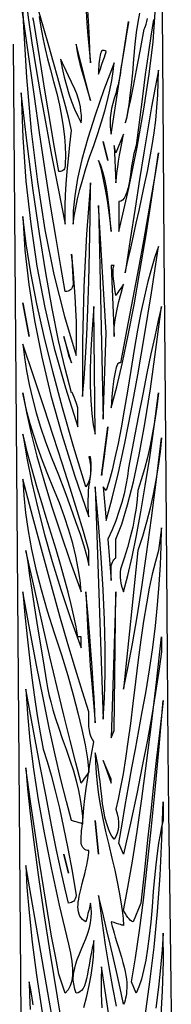
# Model space of a CAD drawing. Extents: x 0 to 390, y 0 to 30.
# Drawn here: x 189 to 191, y 15 to 25 of the extents above; entities that cross this region are included whole.
import ezdxf

# ---------------------------------------------------------------- set-up
doc = ezdxf.new("R2010")
doc.units = 0
doc.header["$MEASUREMENT"] = 0

msp = doc.modelspace()

# ---------------------------------------------------------------- linework, layer by layer
at = {"linetype": 'Continuous'}
for points in [[(189.072656, 25.425), (189.091516, 24.830273), (189.124658, 24.264844), (189.172083, 23.728711), (189.233789, 23.221875), (189.309778, 22.744336), (189.400049, 22.296094), (189.504602, 21.877148), (189.623437, 21.4875), (189.623437, 21.4875), (189.623437, 21.4875), (189.626294, 21.593555), (189.62666, 21.705469), (189.624536, 21.823242), (189.619922, 21.946875), (189.612817, 22.076367), (189.603223, 22.211719), (189.591138, 22.35293), (189.576562, 22.5), (189.576562, 22.5), (189.576819, 22.495313), (189.577588, 22.48125), (189.57887, 22.457812), (189.580664, 22.425), (189.582971, 22.382812), (189.585791, 22.33125), (189.589124, 22.270312), (189.592969, 22.2), (189.592969, 22.2), (189.588135, 22.182422), (189.581836, 22.167188), (189.574072, 22.154297), (189.564844, 22.14375), (189.55415, 22.135547), (189.541992, 22.129687), (189.528369, 22.126172), (189.513281, 22.125), (189.513281, 22.125), (189.468457, 22.375195), (189.420703, 22.657031), (189.37002, 22.970508), (189.316406, 23.315625), (189.259863, 23.692383), (189.200391, 24.100781), (189.137988, 24.54082), (189.072656, 25.0125)], [(190.48114, 25.322461), (190.48667, 24.489844), (190.493152, 23.564648), (190.500586, 22.546875), (190.508972, 21.436523), (190.518311, 20.233594), (190.528601, 18.938086), (190.539844, 17.55), (190.539844, 17.55), (190.547754, 16.925391), (190.55625, 16.232813), (190.565332, 15.472266), (190.575, 14.64375)], [(189.119531, 25.05), (189.146191, 24.842578), (189.179297, 24.614062), (189.218848, 24.364453), (189.264844, 24.09375), (189.317285, 23.801953), (189.376172, 23.489062), (189.441504, 23.155078), (189.513281, 22.8), (189.513281, 22.8), (189.511194, 22.888477), (189.511963, 22.985156), (189.515588, 23.090039), (189.52207, 23.203125), (189.531409, 23.324414), (189.543604, 23.453906), (189.558655, 23.591602), (189.576562, 23.7375), (189.576562, 23.7375), (189.547302, 23.854688), (189.5146, 23.98125), (189.478455, 24.117188), (189.438867, 24.2625), (189.395837, 24.417188), (189.349365, 24.58125), (189.299451, 24.754687), (189.246094, 24.9375)], [(190.396143, 24.846094), (190.369739, 24.680273), (190.342383, 24.496875), (190.314075, 24.295898), (190.284814, 24.077344), (190.254602, 23.841211), (190.223437, 23.5875), (190.223437, 23.5875), (190.215802, 23.566113), (190.20813, 23.539453), (190.200421, 23.50752), (190.192676, 23.470312), (190.184894, 23.427832), (190.177075, 23.380078), (190.16922, 23.327051), (190.161328, 23.26875), (190.161328, 23.26875), (190.152667, 23.211621), (190.142505, 23.162109), (190.130841, 23.120215), (190.117676, 23.085938), (190.103009, 23.059277), (190.086841, 23.040234), (190.069171, 23.028809), (190.05, 23.025), (190.05, 22.725), (190.05, 22.725), (190.148987, 23.160937), (190.232666, 23.56875), (190.301038, 23.948437), (190.354102, 24.3), (190.391858, 24.623437), (190.414307, 24.91875)], [(190.257715, 24.907617), (190.238672, 24.817969), (190.222559, 24.71543), (190.209375, 24.6), (190.209375, 24.6), (190.197107, 24.448242), (190.184912, 24.311719), (190.172791, 24.19043), (190.160742, 24.084375), (190.148767, 23.993555), (190.136865, 23.917969), (190.125037, 23.857617), (190.113281, 23.8125), (190.113281, 23.8125), (190.119836, 23.827148), (190.131299, 23.871094), (190.147668, 23.944336), (190.168945, 24.046875), (190.195129, 24.178711), (190.226221, 24.339844), (190.262219, 24.530273), (190.303125, 24.75), (190.303125, 24.75), (190.310522, 24.761719), (190.31748, 24.778125), (190.323999, 24.799219), (190.330078, 24.825), (190.335718, 24.855469)], [(189.252026, 24.877148), (189.261621, 24.808594), (189.274878, 24.731836), (189.291797, 24.646875), (189.312378, 24.553711), (189.336621, 24.452344), (189.364526, 24.342773), (189.396094, 24.225), (189.396094, 24.225), (189.427148, 24.105469), (189.453516, 23.990625), (189.475195, 23.880469), (189.492187, 23.775), (189.504492, 23.674219), (189.512109, 23.578125), (189.515039, 23.486719), (189.513281, 23.4), (189.513281, 23.4), (189.512292, 23.382422), (189.509326, 23.367188), (189.504382, 23.354297), (189.497461, 23.34375), (189.488562, 23.335547), (189.477686, 23.329687), (189.464832, 23.326172), (189.45, 23.325), (189.45, 23.325), (189.425574, 23.455078), (189.39917, 23.601562), (189.370789, 23.764453), (189.34043, 23.94375), (189.308093, 24.139453), (189.273779, 24.351562), (189.237488, 24.580078), (189.199219, 24.825), (189.199219, 24.825), (189.187482, 24.8625)], [(189.089062, 12.75), (188.992969, 24.6)], [(189.698218, 14.968945), (189.728027, 15.082031), (189.75271, 15.189258), (189.772266, 15.290625), (189.786694, 15.386133), (189.795996, 15.475781), (189.800171, 15.55957), (189.799219, 15.6375), (189.799219, 15.6375), (189.799219, 15.6375), (189.791034, 15.599414), (189.782886, 15.560156), (189.774774, 15.519727), (189.766699, 15.478125), (189.758661, 15.435352), (189.750659, 15.391406), (189.742694, 15.346289), (189.734766, 15.3), (189.734766, 15.3), (189.726105, 15.256055), (189.715942, 15.217969), (189.704279, 15.185742), (189.691113, 15.159375), (189.676447, 15.138867), (189.660278, 15.124219), (189.642609, 15.11543), (189.623437, 15.1125), (189.623437, 15.1125), (189.616296, 15.13125), (189.610107, 15.15), (189.604871, 15.16875), (189.600586, 15.1875), (189.597253, 15.20625), (189.594873, 15.225), (189.593445, 15.24375), (189.592969, 15.2625), (189.592969, 15.2625), (189.59458, 15.292383), (189.599414, 15.325781), (189.607471, 15.362695), (189.61875, 15.403125), (189.633252, 15.44707), (189.650977, 15.494531), (189.671924, 15.545508), (189.696094, 15.6), (189.696094, 15.6), (189.719751, 15.655664), (189.73916, 15.710156), (189.754321, 15.763477), (189.765234, 15.815625), (189.771899, 15.866602), (189.774316, 15.916406), (189.772485, 15.965039), (189.766406, 16.0125), (189.766406, 16.0125), (189.765674, 16.00957), (189.763477, 16.000781), (189.759814, 15.986133), (189.754687, 15.965625), (189.748096, 15.939258), (189.740039, 15.907031), (189.730518, 15.868945), (189.719531, 15.825), (189.719531, 15.825), (189.700854, 15.835547), (189.684668, 15.848437), (189.670972, 15.863672), (189.659766, 15.88125), (189.65105, 15.901172), (189.644824, 15.923437), (189.641089, 15.948047), (189.639844, 15.975), (189.639844, 15.975), (189.640704, 15.995801), (189.643286, 16.020703), (189.647589, 16.049707), (189.653613, 16.082812), (189.661359, 16.12002), (189.670825, 16.161328), (189.682013, 16.206738), (189.694922, 16.25625), (189.694922, 16.25625), (189.707831, 16.305762), (189.719019, 16.351172), (189.728485, 16.39248), (189.73623, 16.429688), (189.742255, 16.462793), (189.746558, 16.491797), (189.749139, 16.516699), (189.75, 16.5375), (189.75, 16.5375), (189.734949, 16.538672), (189.721436, 16.542187), (189.70946, 16.548047), (189.699023, 16.55625), (189.690125, 16.566797), (189.682764, 16.579687), (189.676941, 16.594922), (189.672656, 16.6125), (189.672656, 16.6125), (189.672876, 16.648242), (189.673535, 16.680469), (189.674634, 16.70918), (189.676172, 16.734375), (189.678149, 16.756055), (189.680566, 16.774219), (189.683423, 16.788867), (189.686719, 16.8), (189.686719, 16.8), (189.692065, 16.878516), (189.699902, 16.964063), (189.710229, 17.056641), (189.723047, 17.15625), (189.738354, 17.262891), (189.756152, 17.376562), (189.77644, 17.497266), (189.799219, 17.625), (189.799219, 17.625), (189.784607, 17.646094), (189.772412, 17.671875), (189.762634, 17.702344), (189.755273, 17.7375), (189.75033, 17.777344), (189.747803, 17.821875), (189.747693, 17.871094), (189.75, 17.925), (189.75, 17.925), (189.684814, 18.125391), (189.614648, 18.351562), (189.539502, 18.603516), (189.459375, 18.88125), (189.374268, 19.184766), (189.28418, 19.514063), (189.189111, 19.869141), (189.089062, 20.25), (189.089062, 20.25), (189.097046, 20.086523), (189.113965, 19.914844), (189.139819, 19.734961), (189.174609, 19.546875), (189.218335, 19.350586), (189.270996, 19.146094), (189.332593, 18.933398), (189.403125, 18.7125), (189.403125, 18.7125), (189.47417, 18.493945), (189.537305, 18.288281), (189.592529, 18.095508), (189.639844, 17.915625), (189.679248, 17.748633), (189.710742, 17.594531), (189.734326, 17.45332), (189.75, 17.325), (189.75, 17.325), (189.731873, 17.298633), (189.716162, 17.275781), (189.702869, 17.256445), (189.691992, 17.240625), (189.683533, 17.22832), (189.67749, 17.219531), (189.673865, 17.214258), (189.672656, 17.2125), (189.672656, 17.2125), (189.618896, 17.412891), (189.560742, 17.639062), (189.498193, 17.891016), (189.43125, 18.16875), (189.359912, 18.472266), (189.28418, 18.801562), (189.204053, 19.156641), (189.119531, 19.5375), (189.119531, 19.5375), (189.136597, 19.418555), (189.156152, 19.286719), (189.178198, 19.141992), (189.202734, 18.984375), (189.229761, 18.813867), (189.259277, 18.630469), (189.291284, 18.43418), (189.325781, 18.225), (189.325781, 18.225), (189.335504, 18.165234), (189.349438, 18.098437), (189.367584, 18.024609), (189.389941, 17.94375), (189.41651, 17.855859), (189.44729, 17.760937), (189.482281, 17.658984), (189.521484, 17.55), (189.521484, 17.55), (189.560211, 17.439844), (189.593774, 17.334375), (189.622174, 17.233594), (189.64541, 17.1375), (189.663483, 17.046094), (189.676392, 16.959375), (189.684137, 16.877344), (189.686719, 16.8), (189.686719, 16.8), (189.688586, 16.800586), (189.685986, 16.802344), (189.678918, 16.805273), (189.667383, 16.809375), (189.651379, 16.814648), (189.630908, 16.821094), (189.605969, 16.828711), (189.576562, 16.8375), (189.576562, 16.8375), (189.524341, 17.029102), (189.469629, 17.247656), (189.412427, 17.493164), (189.352734, 17.765625), (189.290552, 18.065039), (189.225879, 18.391406), (189.158716, 18.744727), (189.089062, 19.125), (189.089062, 19.125), (189.109167, 18.895312), (189.130811, 18.675), (189.153992, 18.464063), (189.178711, 18.2625), (189.204968, 18.070312), (189.232764, 17.8875), (189.262097, 17.714063), (189.292969, 17.55), (189.292969, 17.55), (189.332483, 17.428711), (189.37251, 17.289844), (189.413049, 17.133398), (189.454102, 16.959375), (189.495667, 16.767773), (189.537744, 16.558594), (189.580334, 16.331836), (189.623437, 16.0875), (189.623437, 16.0875), (189.619153, 16.069922), (189.61333, 16.054688), (189.605969, 16.041797), (189.59707, 16.03125), (189.586633, 16.023047), (189.574658, 16.017187), (189.561145, 16.013672), (189.546094, 16.0125), (189.546094, 16.0125), (189.511743, 16.152539), (189.471973, 16.328906), (189.426782, 16.541602), (189.376172, 16.790625), (189.320142, 17.075977), (189.258691, 17.397656), (189.191821, 17.755664), (189.119531, 18.15), (189.119531, 18.15), (189.133374, 17.905078), (189.158496, 17.639062), (189.194897, 17.351953), (189.242578, 17.04375), (189.301538, 16.714453), (189.371777, 16.364062), (189.453296, 15.992578), (189.546094, 15.6), (189.546094, 15.6), (189.566089, 15.510352), (189.579199, 15.428906), (189.585425, 15.355664), (189.584766, 15.290625), (189.577222, 15.233789), (189.562793, 15.185156), (189.541479, 15.144727), (189.513281, 15.1125), (189.45, 15.3), (189.45, 15.3), (189.414075, 15.479883), (189.376611, 15.682031), (189.33761, 15.906445), (189.29707, 16.153125), (189.254993, 16.42207), (189.211377, 16.713281), (189.166223, 17.026758), (189.119531, 17.3625), (189.119531, 17.3625), (189.135937, 17.155078), (189.161719, 16.907813), (189.196875, 16.620703), (189.241406, 16.29375), (189.295312, 15.926953), (189.358594, 15.520312), (189.43125, 15.073828), (189.513281, 14.5875)], [(190.311914, 14.880469), (190.3604, 15.223242), (190.401562, 15.571875), (190.4354, 15.926367), (190.461914, 16.286719), (190.481104, 16.65293), (190.492969, 17.025), (190.492969, 16.8375), (190.492969, 16.8375), (190.477386, 16.774805), (190.46228, 16.699219), (190.44765, 16.610742), (190.433496, 16.509375), (190.419818, 16.395117), (190.406616, 16.267969), (190.39389, 16.12793), (190.381641, 15.975), (190.381641, 15.975), (190.368658, 15.82207), (190.353735, 15.682031), (190.336871, 15.554883), (190.318066, 15.440625), (190.297321, 15.339258), (190.274634, 15.250781), (190.250006, 15.175195), (190.223437, 15.1125), (190.176562, 15.225), (190.176562, 15.225), (190.215857, 15.46582), (190.255225, 15.738281), (190.294666, 16.042383), (190.33418, 16.378125), (190.373767, 16.745508), (190.413428, 17.144531), (190.453162, 17.575195), (190.492969, 18.0375), (190.492969, 18.0375), (190.472058, 17.858203), (190.44917, 17.657812), (190.424304, 17.436328), (190.397461, 17.19375), (190.36864, 16.930078), (190.337842, 16.645312), (190.305066, 16.339453), (190.270312, 16.0125), (190.192969, 15.825), (190.192969, 15.825), (190.18429, 15.826758), (190.174658, 15.832031), (190.164075, 15.84082), (190.152539, 15.853125), (190.140051, 15.868945), (190.126611, 15.888281), (190.112219, 15.911133), (190.096875, 15.9375), (190.096875, 15.9375), (190.140747, 16.168945), (190.185645, 16.432031), (190.231567, 16.726758), (190.278516, 17.053125), (190.326489, 17.411133), (190.375488, 17.800781), (190.425513, 18.22207), (190.476562, 18.675), (190.476562, 18.525), (190.476562, 18.525), (190.450122, 18.329297), (190.417676, 18.117188), (190.379224, 17.888672), (190.334766, 17.64375), (190.284302, 17.382422), (190.227832, 17.104688), (190.165356, 16.810547), (190.096875, 16.5), (190.05, 16.6125), (190.05, 16.6125), (190.081897, 16.8), (190.114307, 16.9875), (190.147229, 17.175), (190.180664, 17.3625), (190.214612, 17.55), (190.249072, 17.7375), (190.284045, 17.925), (190.319531, 18.1125), (190.319531, 18.1125), (190.356335, 18.343359), (190.388232, 18.567187), (190.415222, 18.783984), (190.437305, 18.99375), (190.45448, 19.196484), (190.466748, 19.392187), (190.474109, 19.580859), (190.476562, 19.7625), (190.446094, 19.5375), (190.446094, 19.5375), (190.414819, 19.426758), (190.384277, 19.300781), (190.354468, 19.15957), (190.325391, 19.003125), (190.297046, 18.831445), (190.269434, 18.644531), (190.242554, 18.442383), (190.216406, 18.225), (190.216406, 18.225), (190.190771, 18.008203), (190.16543, 17.807813), (190.140381, 17.623828), (190.115625, 17.45625), (190.091162, 17.305078), (190.066992, 17.170312), (190.043115, 17.051953), (190.019531, 16.95), (190.019531, 16.95), (190.033118, 16.904297), (190.042236, 16.860937), (190.046887, 16.819922), (190.04707, 16.78125), (190.042786, 16.744922), (190.034033, 16.710938), (190.020813, 16.679297), (190.003125, 16.65), (190.003125, 16.65), (189.980658, 16.681348), (189.960132, 16.719141), (189.941547, 16.763379), (189.924902, 16.814062), (189.910199, 16.871191), (189.897437, 16.934766), (189.886615, 17.004785), (189.877734, 17.08125), (189.877734, 17.08125), (189.869806, 17.157715), (189.861841, 17.227734), (189.853839, 17.291309), (189.845801, 17.348437), (189.837726, 17.399121), (189.829614, 17.443359), (189.821466, 17.481152), (189.813281, 17.5125), (189.813281, 17.5125), (189.815387, 17.416113), (189.821704, 17.314453), (189.832233, 17.20752), (189.846973, 17.095312), (189.865924, 16.977832), (189.889087, 16.855078), (189.916461, 16.727051), (189.948047, 16.59375), (189.948047, 16.59375), (189.979852, 16.462207), (190.007886, 16.339453), (190.032147, 16.225488), (190.052637, 16.120313), (190.069354, 16.023926), (190.0823, 15.936328), (190.091473, 15.85752), (190.096875, 15.7875), (190.096875, 15.7875), (190.094934, 15.788086), (190.089111, 15.789844), (190.079407, 15.792773), (190.06582, 15.796875), (190.048352, 15.802148), (190.027002, 15.808594), (190.00177, 15.816211), (189.972656, 15.825), (189.972656, 15.825), (189.977069, 15.803906), (189.983276, 15.778125), (189.991278, 15.747656), (190.001074, 15.7125), (190.012665, 15.672656), (190.02605, 15.628125), (190.041229, 15.578906), (190.058203, 15.525), (190.058203, 15.525), (190.074957, 15.470508), (190.089478, 15.419531), (190.101764, 15.37207), (190.111816, 15.328125), (190.119635, 15.287695), (190.12522, 15.250781), (190.128571, 15.217383), (190.129687, 15.1875), (190.129687, 15.1875), (190.129175, 15.159961), (190.127637, 15.133594), (190.125073, 15.108398), (190.121484, 15.084375), (190.11687, 15.061523), (190.11123, 15.039844), (190.104565, 15.019336), (190.096875, 15), (190.096875, 15), (190.076038, 15.099023), (190.052197, 15.208594), (190.025354, 15.328711), (189.995508, 15.459375), (189.962659, 15.600586), (189.926807, 15.752344), (189.887952, 15.914648), (189.846094, 16.0875), (189.846094, 16.0875), (189.878467, 15.833203), (189.912305, 15.595312), (189.947607, 15.373828), (189.984375, 15.16875), (190.022607, 14.980078)], [(189.388037, 14.833594), (189.351892, 15.042773), (189.312305, 15.271875), (189.269275, 15.520898), (189.222803, 15.789844), (189.172888, 16.078711), (189.119531, 16.3875), (189.119531, 16.3875), (189.129272, 16.171289), (189.150293, 15.916406), (189.182593, 15.622852), (189.226172, 15.290625), (189.28103, 14.919727)], [(190.469348, 14.831836), (190.487549, 15.133594), (190.495422, 15.427148), (190.492969, 15.7125), (190.492969, 15.7125), (190.482312, 15.546094), (190.466748, 15.365625), (190.446277, 15.171094), (190.420898, 14.9625)], [(189.947021, 14.915625), (189.912048, 15.133594), (189.876562, 15.375), (189.876562, 15.375), (189.871875, 15.241992), (189.873047, 15.105469), (189.880078, 14.96543)], [(189.191949, 14.995605), (189.177759, 15.085547), (189.164557, 15.162012), (189.152344, 15.225), (189.152344, 15.225), (189.154285, 15.090234), (189.160107, 14.948437)]]:
    msp.add_lwpolyline(points, dxfattribs=at)
for points in [[(189.766406, 24.4125), (189.766406, 24.4125), (189.765674, 24.427148), (189.763477, 24.471094), (189.759814, 24.544336), (189.754687, 24.646875), (189.748096, 24.778711), (189.740039, 24.939844), (189.730518, 25.130273), (189.719531, 25.35), (189.719531, 25.35), (189.716675, 25.25332), (189.716309, 25.150781), (189.718433, 25.042383), (189.723047, 24.928125), (189.730151, 24.808008), (189.739746, 24.682031), (189.751831, 24.550195), (189.766406, 24.4125)], [(190.146094, 24.825), (190.146094, 24.825), (190.144849, 24.817383), (190.141113, 24.794531), (190.134888, 24.756445), (190.126172, 24.703125), (190.114966, 24.63457), (190.10127, 24.550781), (190.085083, 24.451758), (190.066406, 24.3375), (190.066406, 24.3375), (190.065417, 24.316699), (190.062451, 24.291797), (190.057507, 24.262793), (190.050586, 24.229687), (190.041687, 24.19248), (190.030811, 24.151172), (190.017957, 24.105762), (190.003125, 24.05625), (190.003125, 24.05625), (189.988806, 24.005566), (189.97749, 23.956641), (189.969177, 23.909473), (189.963867, 23.864062), (189.96156, 23.82041), (189.962256, 23.778516), (189.965955, 23.738379), (189.972656, 23.7)], [(189.766406, 24.0375), (189.623437, 24.6), (189.623437, 24.6), (189.625671, 24.566602), (189.632373, 24.522656), (189.643542, 24.468164), (189.65918, 24.403125), (189.679285, 24.327539), (189.703857, 24.241406), (189.732898, 24.144727), (189.766406, 24.0375)], [(189.923437, 24.525), (189.923437, 24.525), (189.912213, 24.532617), (189.901978, 24.536719), (189.892731, 24.537305), (189.884473, 24.534375), (189.877203, 24.52793), (189.870923, 24.517969), (189.865631, 24.504492), (189.861328, 24.4875), (189.861328, 24.4875), (189.857758, 24.468164), (189.854663, 24.447656), (189.852045, 24.425977), (189.849902, 24.403125), (189.848236, 24.379102), (189.847046, 24.353906), (189.846332, 24.327539), (189.846094, 24.3), (189.846094, 24.3), (189.864221, 24.352734), (189.879932, 24.398438), (189.893225, 24.437109), (189.904102, 24.46875), (189.912561, 24.493359), (189.918604, 24.510937), (189.922229, 24.521484), (189.923437, 24.525)], [(189.672656, 23.8125), (189.672656, 23.8125), (189.674744, 23.850586), (189.673975, 23.889844), (189.670349, 23.930273), (189.663867, 23.971875), (189.654529, 24.014648), (189.642334, 24.058594), (189.627283, 24.103711), (189.609375, 24.15), (189.609375, 24.15), (189.575867, 24.220312), (189.546826, 24.28125), (189.522253, 24.332812), (189.502148, 24.375), (189.486511, 24.407812), (189.475342, 24.43125), (189.46864, 24.445312), (189.466406, 24.45), (189.466406, 24.45), (189.483472, 24.358008), (189.503027, 24.269531), (189.525073, 24.18457), (189.549609, 24.103125), (189.576636, 24.025195), (189.606152, 23.950781), (189.638159, 23.879883), (189.672656, 23.8125)], [(190.003125, 24.4125), (190.003125, 24.4125), (189.90033, 24.141211), (189.812256, 23.889844), (189.738904, 23.658398), (189.680273, 23.446875), (189.636365, 23.255273), (189.607178, 23.083594), (189.592712, 22.931836), (189.592969, 22.8), (189.592969, 22.8), (189.602838, 22.87793), (189.617212, 22.961719), (189.63609, 23.051367), (189.659473, 23.146875), (189.68736, 23.248242), (189.719751, 23.355469), (189.756647, 23.468555), (189.798047, 23.5875), (189.798047, 23.5875), (189.839447, 23.707031), (189.876343, 23.821875), (189.908734, 23.932031), (189.936621, 24.0375), (189.960004, 24.138281), (189.978882, 24.234375), (189.993256, 24.325781), (190.003125, 24.4125)], [(190.446094, 24.3375), (190.446094, 24.3375), (190.413208, 24.166406), (190.377832, 23.971875), (190.339966, 23.753906), (190.299609, 23.5125), (190.256763, 23.247656), (190.211426, 22.959375), (190.163599, 22.647656), (190.113281, 22.3125), (190.113281, 22.3125), (190.140839, 22.434961), (190.168433, 22.558594), (190.196063, 22.683398), (190.22373, 22.809375), (190.251434, 22.936523), (190.279175, 23.064844), (190.306952, 23.194336), (190.334766, 23.325), (190.334766, 23.325), (190.360858, 23.455664), (190.383472, 23.585156), (190.402606, 23.713477), (190.418262, 23.840625), (190.430438, 23.966602), (190.439136, 24.091406), (190.444354, 24.215039), (190.446094, 24.3375)], [(189.639844, 20.775), (189.639844, 20.9625), (189.639844, 20.9625), (189.625012, 21.005859), (189.612158, 21.042187), (189.601282, 21.071484), (189.592383, 21.09375), (189.585461, 21.108984), (189.580518, 21.117188), (189.577551, 21.118359), (189.576562, 21.1125), (189.576562, 21.1125), (189.510242, 21.35625), (189.444873, 21.6375), (189.380457, 21.95625), (189.316992, 22.3125), (189.25448, 22.70625), (189.19292, 23.1375), (189.132312, 23.60625), (189.072656, 24.1125), (189.072656, 24.1125), (189.088184, 23.666602), (189.119531, 23.228906), (189.166699, 22.799414), (189.229687, 22.378125), (189.308496, 21.965039), (189.403125, 21.560156), (189.513574, 21.163477), (189.639844, 20.775)], [(189.939844, 23.4375), (189.892969, 23.625)], [(190.096875, 23.7), (190.019531, 23.5125), (190.003125, 23.5875), (190.019531, 23.2125), (190.019531, 23.2125), (190.024329, 23.261133), (190.030518, 23.313281), (190.038098, 23.368945), (190.04707, 23.428125), (190.057434, 23.49082), (190.069189, 23.557031), (190.082336, 23.626758), (190.096875, 23.7)], [(189.972656, 22.725), (189.972656, 22.725), (189.963501, 22.850977), (189.952441, 22.966406), (189.939478, 23.071289), (189.924609, 23.165625), (189.907837, 23.249414), (189.88916, 23.322656), (189.868579, 23.385352), (189.846094, 23.4375), (189.846094, 23.4375), (189.86499, 23.368945), (189.883008, 23.294531), (189.900146, 23.214258), (189.916406, 23.128125), (189.931787, 23.036133), (189.946289, 22.938281), (189.959912, 22.83457), (189.972656, 22.725)], [(190.446094, 23.5125), (190.446094, 23.5125), (190.415552, 23.323828), (190.380176, 23.114062), (190.339966, 22.883203), (190.294922, 22.63125), (190.245044, 22.358203), (190.190332, 22.064062), (190.130786, 21.748828), (190.066406, 21.4125), (190.066406, 21.4125), (190.051099, 21.413672), (190.036816, 21.398438), (190.02356, 21.366797), (190.011328, 21.31875), (190.000122, 21.254297), (189.989941, 21.173437), (189.980786, 21.076172), (189.972656, 20.9625), (189.972656, 20.9625), (190.028247, 21.174609), (190.084863, 21.417188), (190.142505, 21.690234), (190.201172, 21.99375), (190.260864, 22.327734), (190.321582, 22.692187), (190.383325, 23.087109), (190.446094, 23.5125)], [(189.766406, 23.2125), (189.766406, 23.2125), (189.744653, 22.957617), (189.72627, 22.699219), (189.711255, 22.437305), (189.699609, 22.171875), (189.691333, 21.90293), (189.686426, 21.630469), (189.684888, 21.354492), (189.686719, 21.075), (189.686719, 21.075), (189.701807, 21.256055), (189.71543, 21.461719), (189.727588, 21.691992), (189.738281, 21.946875), (189.74751, 22.226367), (189.755273, 22.530469), (189.761572, 22.85918), (189.766406, 23.2125)], [(189.923437, 21.7125), (189.846094, 22.9875), (189.892969, 20.85)], [(189.766406, 20.475), (189.75, 20.475), (189.75, 20.475), (189.760291, 20.429297), (189.766553, 20.385937), (189.768787, 20.344922), (189.766992, 20.30625), (189.761169, 20.269922), (189.751318, 20.235937), (189.737439, 20.204297), (189.719531, 20.175), (189.719531, 20.175), (189.595862, 20.578125), (189.48501, 20.9625), (189.386975, 21.328125), (189.301758, 21.675), (189.229358, 22.003125), (189.169775, 22.3125), (189.12301, 22.603125), (189.089062, 22.875), (189.089062, 22.875), (189.109644, 22.541016), (189.147949, 22.195312), (189.203979, 21.837891), (189.277734, 21.46875), (189.369214, 21.087891), (189.478418, 20.695312), (189.605347, 20.291016), (189.75, 19.875), (189.75, 19.875), (189.746924, 19.904297), (189.744727, 19.935938), (189.743408, 19.969922), (189.742969, 20.00625), (189.743408, 20.044922), (189.744727, 20.085938), (189.746924, 20.129297), (189.75, 20.175), (189.75, 20.175), (189.757434, 20.220703), (189.76333, 20.264063), (189.767688, 20.305078), (189.770508, 20.34375), (189.77179, 20.380078), (189.771533, 20.414062), (189.769739, 20.445703), (189.766406, 20.475)], [(190.446094, 22.575), (190.446094, 22.575), (190.410498, 22.473633), (190.375195, 22.357031), (190.340186, 22.225195), (190.305469, 22.078125), (190.271045, 21.91582), (190.236914, 21.738281), (190.203076, 21.545508), (190.169531, 21.3375), (190.169531, 21.3375), (190.136462, 21.130078), (190.104053, 20.939062), (190.072302, 20.764453), (190.041211, 20.60625), (190.010779, 20.464453), (189.981006, 20.339062), (189.951892, 20.230078), (189.923437, 20.1375), (189.892969, 20.175), (189.923437, 19.8375), (189.923437, 19.8375), (189.983386, 20.060742), (190.044873, 20.317969), (190.107898, 20.60918), (190.172461, 20.934375), (190.238562, 21.293555), (190.306201, 21.686719), (190.375378, 22.113867), (190.446094, 22.575)], [(190.096875, 22.2), (190.096875, 22.2), (190.078748, 22.173633), (190.063037, 22.150781), (190.049744, 22.131445), (190.038867, 22.115625), (190.030408, 22.10332), (190.024365, 22.094531), (190.02074, 22.089258), (190.019531, 22.0875), (190.019531, 22.0875), (190.009021, 22.149609), (190.000928, 22.204687), (189.995251, 22.252734), (189.991992, 22.29375), (189.99115, 22.327734), (189.992725, 22.354687), (189.996716, 22.374609), (190.003125, 22.3875), (189.972656, 22.3875), (190.003125, 21.675), (190.003125, 21.675), (190.001001, 21.716016), (190.002832, 21.764063), (190.008618, 21.819141), (190.018359, 21.88125), (190.032056, 21.950391), (190.049707, 22.026563), (190.071313, 22.109766), (190.096875, 22.2)], [(189.152344, 21.675), (189.089062, 22.0125)], [(189.813281, 20.7), (189.799219, 21.975), (189.799219, 21.975), (189.782007, 21.75), (189.770215, 21.54375), (189.763843, 21.35625), (189.762891, 21.1875), (189.767358, 21.0375), (189.777246, 20.90625), (189.792554, 20.79375), (189.813281, 20.7)], [(190.476562, 21.975), (190.476562, 21.975), (190.443713, 21.834961), (190.408447, 21.677344), (190.370764, 21.502148), (190.330664, 21.309375), (190.288147, 21.099023), (190.243213, 20.871094), (190.195862, 20.625586), (190.146094, 20.3625), (190.146094, 20.3625), (190.135693, 20.277539), (190.120898, 20.191406), (190.101709, 20.104102), (190.078125, 20.015625), (190.050146, 19.925977), (190.017773, 19.835156), (189.981006, 19.743164), (189.939844, 19.65), (189.972656, 19.2375), (189.972656, 19.3875), (189.972656, 19.3875), (189.980054, 19.405078), (189.987012, 19.420312), (189.99353, 19.433203), (189.999609, 19.44375), (190.005249, 19.451953), (190.010449, 19.457812), (190.01521, 19.461328), (190.019531, 19.4625), (190.019531, 19.65), (190.019531, 19.65), (190.078455, 19.801172), (190.136865, 19.992188), (190.194763, 20.223047), (190.252148, 20.49375), (190.309021, 20.804297), (190.365381, 21.154687), (190.421228, 21.544922), (190.476562, 21.975)], [(189.576562, 21.4125), (189.499219, 21.675), (189.546094, 21.4875)], [(189.75, 19.3875), (189.75, 19.5375), (189.75, 19.5375), (189.695068, 19.725586), (189.632227, 19.933594), (189.561475, 20.161523), (189.482812, 20.409375), (189.39624, 20.677148), (189.301758, 20.964844), (189.199365, 21.272461), (189.089062, 21.6), (189.089062, 21.6), (189.103748, 21.467578), (189.124365, 21.332812), (189.150916, 21.195703), (189.183398, 21.05625), (189.221814, 20.914453), (189.266162, 20.770312), (189.316443, 20.623828), (189.372656, 20.475), (189.372656, 20.475), (189.444177, 20.293945), (189.50874, 20.125781), (189.566345, 19.970508), (189.616992, 19.828125), (189.660681, 19.698633), (189.697412, 19.582031), (189.727185, 19.47832), (189.75, 19.3875)], [(189.672656, 19.125), (189.672656, 19.125), (189.661157, 19.239551), (189.643066, 19.358203), (189.618384, 19.480957), (189.587109, 19.607813), (189.549243, 19.73877), (189.504785, 19.873828), (189.453735, 20.012988), (189.396094, 20.15625), (189.396094, 20.15625), (189.337976, 20.29834), (189.285498, 20.433984), (189.23866, 20.563184), (189.197461, 20.685938), (189.161902, 20.802246), (189.131982, 20.912109), (189.107703, 21.015527), (189.089062, 21.1125), (189.089062, 21.1125), (189.125354, 20.917383), (189.172119, 20.707031), (189.229358, 20.481445), (189.29707, 20.240625), (189.375256, 19.98457), (189.463916, 19.713281), (189.563049, 19.426758), (189.672656, 19.125)], [(190.446094, 21.1125), (190.446094, 21.1125), (190.429028, 20.974219), (190.409473, 20.840625), (190.387427, 20.711719), (190.362891, 20.5875), (190.335864, 20.467969), (190.306348, 20.353125), (190.274341, 20.242969), (190.239844, 20.1375), (190.239844, 20.1375), (190.233545, 20.051367), (190.222852, 19.961719), (190.207764, 19.868555), (190.188281, 19.771875), (190.164404, 19.67168), (190.136133, 19.567969), (190.103467, 19.460742), (190.066406, 19.35), (190.066406, 19.35), (190.063293, 19.321875), (190.062158, 19.29375), (190.063, 19.265625), (190.06582, 19.2375), (190.070618, 19.209375), (190.077393, 19.18125), (190.086145, 19.153125), (190.096875, 19.125), (190.096875, 19.125), (190.140271, 19.287305), (190.18374, 19.474219), (190.227283, 19.685742), (190.270898, 19.921875), (190.314587, 20.182617), (190.35835, 20.467969), (190.402185, 20.77793), (190.446094, 21.1125)], [(189.939844, 20.775), (189.939844, 20.775), (189.925012, 20.660742), (189.912158, 20.561719), (189.901282, 20.47793), (189.892383, 20.409375), (189.885461, 20.356055), (189.880518, 20.317969), (189.877551, 20.295117), (189.876562, 20.2875)], [(189.672656, 18.5625), (189.672656, 18.675), (189.639844, 18.675), (189.639844, 18.675), (189.621808, 18.773145), (189.599341, 18.880078), (189.572443, 18.995801), (189.541113, 19.120313), (189.505353, 19.253613), (189.465161, 19.395703), (189.420538, 19.546582), (189.371484, 19.70625), (189.371484, 19.70625), (189.322211, 19.865332), (189.276929, 20.014453), (189.235638, 20.153613), (189.19834, 20.282812), (189.165033, 20.402051), (189.135718, 20.511328), (189.110394, 20.610645), (189.089062, 20.7), (189.089062, 20.7), (189.128943, 20.461523), (189.178271, 20.214844), (189.237048, 19.959961), (189.305273, 19.696875), (189.382947, 19.425586), (189.470068, 19.146094), (189.566638, 18.858398), (189.672656, 18.5625)], [(190.476562, 20.6625), (190.476562, 20.6625), (190.46261, 20.521875), (190.444189, 20.38125), (190.421301, 20.240625), (190.393945, 20.1), (190.362122, 19.959375), (190.32583, 19.81875), (190.285071, 19.678125), (190.239844, 19.5375), (190.096875, 18.15), (190.096875, 18.15), (190.140747, 18.361523), (190.185645, 18.602344), (190.231567, 18.872461), (190.278516, 19.171875), (190.326489, 19.500586), (190.375488, 19.858594), (190.425513, 20.245898), (190.476562, 20.6625)], [(189.892969, 17.85), (189.892969, 17.85), (189.905566, 18.066797), (189.911719, 18.304688), (189.911426, 18.563672), (189.904687, 18.84375), (189.891504, 19.144922), (189.871875, 19.467188), (189.845801, 19.810547), (189.813281, 20.175)], [(189.813281, 17.8125), (189.813281, 17.8125), (189.80874, 17.931445), (189.802148, 18.063281), (189.793506, 18.208008), (189.782812, 18.365625), (189.770068, 18.536133), (189.755273, 18.719531), (189.738428, 18.91582), (189.719531, 19.125), (189.719531, 19.125), (189.724585, 18.997852), (189.731543, 18.860156), (189.740405, 18.711914), (189.751172, 18.553125), (189.763843, 18.383789), (189.778418, 18.203906), (189.794897, 18.013477), (189.813281, 17.8125)], [(190.019531, 19.125), (189.972656, 17.6625), (190.003125, 17.7375)], [(189.972656, 17.2125), (189.972656, 17.25), (189.892969, 17.4375)], [(189.846094, 16.5), (189.813281, 16.8375)], [(189.546094, 16.3125), (189.499219, 16.5)]]:
    msp.add_lwpolyline(points, close=True, dxfattribs=at)

doc.saveas('drawing.dxf')
